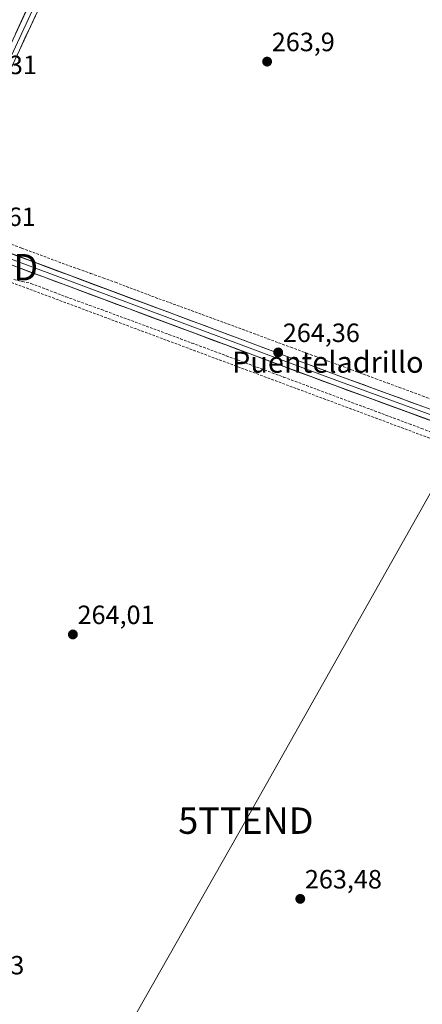
# Model space of a CAD drawing. Units: metres. Extents: x 608343 to 611819, y 4671437 to 4673804.
# Drawn here: x 610146 to 610298, y 4673200 to 4673573 of the extents above; entities that cross this region are included whole.
import ezdxf
from ezdxf.enums import TextEntityAlignment as Align

# ---------------------------------------------------------------- set-up
doc = ezdxf.new("R2010")
doc.units = ezdxf.units.M
doc.header["$MEASUREMENT"] = 0
doc.linetypes.add('TRAZOSX2', pattern=[1.5, 1, -0.5])
doc.layers.get('0').update_dxf_attribs({"lineweight": 5})
for name, color, linetype, lineweight in [('Carátula', 7, 'Continuous', 5), ('Conducción de hidrocarburos lineal', 6, 'TRAZOSX2', 0), ('Corriente artificial lineal', 5, 'TRAZOSX2', 13), ('Layer 0', 7, 'Continuous', 0), ('Punto de cota en terreno', 7, 'Continuous', 0), ('Rótulo de punto de cota en terreno', 19, 'Continuous', 0), ('Tendido', 6, 'Continuous', 0), ('Texto cartográfico', 19, 'Continuous', 0), ('Torre de tendido puntual', 7, 'Continuous', 0)]:
    doc.layers.add(name, color=color, linetype=linetype, lineweight=lineweight)
doc.styles.add('Arial', font='txt', dxfattribs={"height": 0.2})

# ---------------------------------------------------------------- blocks, each defined once
blk = doc.blocks.new('5PATER')
at = {"layer": 'Carátula', "linetype": 'Continuous', "lineweight": 5}
h = blk.add_hatch(color=250, dxfattribs=at)
edge = h.paths.add_edge_path()
edge.add_ellipse((0, 0.01), major_axis=(-1.33, -1.34), ratio=0.999422, start_angle=0, end_angle=360)
blk = doc.blocks.new('5TTEND')
blk.add_text('5TTEND', height=10).set_placement((0, 0), align=Align.MIDDLE_CENTER)

msp = doc.modelspace()

# ---------------------------------------------------------------- linework, layer by layer
at = {"layer": 'Conducción de hidrocarburos lineal', "color": 6, "linetype": 'TRAZOSX2', "lineweight": 0}
msp.add_polyline3d([(610127.23, 4673479.33, 264.19), (610706.45, 4673263.62, 264.28), (611015.18, 4673138.79, 262.62), (611016.75, 4673145.71, 262.55), (611052.24, 4673175.9, 263.3), (611123.29, 4673095.08, 263.05), (611281.71, 4673031.05, 262.67), (611603.66, 4672813.25, 263.47), (611800.58, 4672645.85, 262.78)], dxfattribs=at)
at = {"layer": 'Corriente artificial lineal', "color": 5, "linetype": 'TRAZOSX2', "lineweight": 13}
for points in [[(610142.78, 4673488, 264.29), (610146.61, 4673486.59, 264.24), (610150.78, 4673485.03, 264.26), (610154.95, 4673483.48, 264.3), (610159.11, 4673481.92, 264.17), (610163.28, 4673480.37, 264.21), (610167.98, 4673478.68, 264.34), (610172.67, 4673477, 264.23), (610177.37, 4673475.31, 264.2), (610182.07, 4673473.62, 264.32), (610186.17, 4673472.07, 264.23), (610190.27, 4673470.51, 264.22), (610194.37, 4673468.96, 264.32), (610198.47, 4673467.41, 264.16), (610202.57, 4673465.92, 264.12), (610206.67, 4673464.43, 264.32), (610210.77, 4673462.94, 264.24), (610214.87, 4673461.45, 264.09), (610219.01, 4673459.92, 264.16), (610223.15, 4673458.39, 264.21), (610227.29, 4673456.86, 264.11), (610231.43, 4673455.33, 264.18), (610235.57, 4673453.8, 264.35), (610239.71, 4673452.27, 264.12), (610243.85, 4673450.74, 264.11), (610248.44, 4673449.03, 264.3), (610253.04, 4673447.33, 264.17), (610257.64, 4673445.63, 264.11), (610262.23, 4673443.92, 264.29), (610266.83, 4673442.22, 264.01), (610271.43, 4673440.52, 264.17), (610276.03, 4673438.81, 264.29), (610280.62, 4673437.11, 264.11), (610285.03, 4673435.49, 264.16), (610289.43, 4673433.86, 264.28), (610293.83, 4673432.23, 264.11), (610298.24, 4673430.61, 264.12), (610302.64, 4673428.98, 264.33)], [(610143.63, 4673474.65, 264.49), (610146.87, 4673473.92, 264.42), (610150.12, 4673473.19, 264.39), (610154.52, 4673471.52, 264.35), (610158.93, 4673469.84, 264.48), (610163.34, 4673468.16, 264.52), (610167.84, 4673466.53, 264.31), (610172.34, 4673464.9, 264.48), (610176.84, 4673463.27, 264.47), (610181.07, 4673461.71, 264.38), (610185.3, 4673460.15, 264.48), (610189.54, 4673458.59, 264.45), (610193.77, 4673457.03, 264.32), (610198, 4673455.46, 264.41), (610202.35, 4673453.85, 264.49), (610206.69, 4673452.24, 264.22), (610211.03, 4673450.63, 264.32), (610215.37, 4673449.02, 264.48), (610219.71, 4673447.41, 264.29), (610224.05, 4673445.8, 264.3), (610228.4, 4673444.18, 264.41), (610232.74, 4673442.57, 264.26), (610237.08, 4673440.96, 264.28), (610241.42, 4673439.35, 264.48), (610245.76, 4673437.74, 264.26), (610250.06, 4673436.14, 264.3), (610254.36, 4673434.54, 264.45), (610258.66, 4673432.94, 264.36), (610262.96, 4673431.33, 264.15), (610267.26, 4673429.73, 264.18), (610271.56, 4673428.13, 264.49), (610275.86, 4673426.53, 264.35), (610280.16, 4673424.93, 264.38), (610284.46, 4673423.33, 264.43), (610288.76, 4673421.73, 264.34), (610293.33, 4673420.01, 264.42), (610297.9, 4673418.29, 264.46), (610302.48, 4673416.57, 264.25)]]:
    msp.add_polyline3d(points, dxfattribs=at)
at = {"layer": 'Layer 0', "linetype": 'Continuous', "lineweight": 0}
for points in [[(610117.94, 4673484.41), (610115.91, 4673499.3), (610119.01, 4673512.75), (610135.97, 4673549.98), (610171.02, 4673625.39), (610197.81, 4673684.25), (610207.14, 4673704.56), (610212.47, 4673712.75), (610221.36, 4673717.19), (610229.65, 4673716.83), (610245.37, 4673713.48), (610256.65, 4673710.91), (610269.73, 4673712.18), (610288.15, 4673716.79), (610305.59, 4673720.48)], [(610305.8, 4673718.48), (610288.6, 4673714.84), (610270.08, 4673710.21), (610256.52, 4673708.89), (610244.94, 4673711.53), (610229.4, 4673714.84), (610221.79, 4673715.17), (610213.85, 4673711.2), (610208.89, 4673703.59), (610199.63, 4673683.42), (610172.84, 4673624.55), (610137.78, 4673549.14), (610120.92, 4673512.1), (610117.94, 4673499.2), (610119.79, 4673485.5)], [(610306, 4673716.48), (610289.05, 4673712.89), (610270.42, 4673708.23), (610256.39, 4673706.86), (610244.51, 4673709.58), (610229.14, 4673712.85), (610222.22, 4673713.15), (610215.23, 4673709.65), (610210.65, 4673702.63), (610201.45, 4673682.59), (610174.66, 4673623.71), (610139.6, 4673548.31), (610122.82, 4673511.46), (610119.97, 4673499.11), (610121.71, 4673486.39)], [(610715.37, 4673266.94), (610713.06, 4673270.21), (610477.58, 4673359.11), (610265.92, 4673436.37), (610136.8, 4673484.52), (610121.98, 4673484.52), (610120.15, 4673483.05)], [(610121.71, 4673486.39), (610122.24, 4673486.6), (610137.16, 4673486.52), (610266.61, 4673438.24), (610478.28, 4673360.98), (610712.72, 4673272.47), (610714.08, 4673272.09), (610715.49, 4673271.93), (610716.9, 4673272.02), (610718.17, 4673272.3)], [(610713.32, 4673263.27), (610713.21, 4673264.3), (610713.07, 4673265.26), (610712.76, 4673266.18), (610712.31, 4673267.05), (610711.73, 4673267.83), (610711.03, 4673268.5), (610710.23, 4673269.05), (610709.35, 4673269.47), (610476.89, 4673357.23), (610265.22, 4673434.49), (610136.44, 4673482.52), (610122.68, 4673482.52), (610115.6, 4673476.86), (610107.38, 4673461.94), (610041.81, 4673309.65), (610017.41, 4673249.16)]]:
    msp.add_lwpolyline(points, dxfattribs=at)
for points in [[(610144.22, 4673567.72, 263.49), (610146.28, 4673572.16, 263.49), (610148.34, 4673576.59, 263.48)], [(610151.97, 4673574.92, 263.51), (610149.91, 4673570.49, 263.66), (610147.85, 4673566.05, 263.62), (610145.79, 4673561.61, 263.63)], [(610141.78, 4673484.8, 264.36), (610146.41, 4673483.07, 264.53), (610151.03, 4673481.35, 264.43), (610155.65, 4673479.62, 264.37), (610160.28, 4673477.9, 264.41), (610164.9, 4673476.17, 264.38), (610169.52, 4673474.45, 264.37), (610174.14, 4673472.73, 264.4), (610178.77, 4673471, 264.36), (610183.39, 4673469.28, 264.34), (610188.01, 4673467.55, 264.36), (610192.64, 4673465.83, 264.36), (610197.26, 4673464.1, 264.32), (610201.88, 4673462.38, 264.38), (610206.51, 4673460.66, 264.37), (610211.13, 4673458.93, 264.33), (610215.75, 4673457.21, 264.34), (610220.38, 4673455.48, 264.31), (610225, 4673453.76, 264.33), (610229.62, 4673452.04, 264.35), (610234.25, 4673450.31, 264.35), (610238.87, 4673448.59, 264.35), (610243.49, 4673446.86, 264.34), (610248.12, 4673445.14, 264.32), (610252.74, 4673443.41, 264.33), (610257.36, 4673441.69, 264.33), (610261.98, 4673439.97, 264.33), (610266.61, 4673438.24, 264.35), (610271.21, 4673436.56, 264.4), (610275.81, 4673434.88, 264.3), (610280.41, 4673433.2, 264.34), (610285.01, 4673431.52, 264.33), (610289.62, 4673429.84, 264.31), (610294.22, 4673428.16, 264.33), (610298.82, 4673426.48, 264.32)], [(610302.03, 4673421.05, 264.23), (610297.43, 4673422.73, 264.28), (610292.83, 4673424.41, 264.24), (610288.23, 4673426.09, 264.34), (610283.63, 4673427.77, 264.26), (610279.03, 4673429.45, 264.21), (610274.43, 4673431.13, 264.3), (610269.82, 4673432.81, 264.27), (610265.22, 4673434.49, 264.22), (610260.62, 4673436.2, 264.29), (610256.02, 4673437.92, 264.27), (610251.42, 4673439.64, 264.19), (610246.83, 4673441.35, 264.24), (610242.23, 4673443.07, 264.25), (610237.63, 4673444.78, 264.22), (610233.03, 4673446.5, 264.29), (610228.43, 4673448.21, 264.22), (610223.83, 4673449.93, 264.23), (610219.23, 4673451.64, 264.32), (610214.63, 4673453.36, 264.26), (610210.03, 4673455.07, 264.24), (610205.43, 4673456.79, 264.31), (610200.83, 4673458.5, 264.25), (610196.23, 4673460.22, 264.22), (610191.63, 4673461.94, 264.3), (610187.03, 4673463.65, 264.28), (610182.43, 4673465.37, 264.37), (610177.83, 4673467.08, 264.35), (610173.23, 4673468.8, 264.28), (610168.63, 4673470.51, 264.33), (610164.03, 4673472.23, 264.37), (610159.43, 4673473.94, 264.32), (610154.84, 4673475.66, 264.36), (610150.24, 4673477.37, 264.37), (610145.64, 4673479.09, 264.35)]]:
    msp.add_polyline3d(points, dxfattribs=at)
at = {"layer": 'Tendido', "color": 6, "linetype": 'Continuous', "lineweight": 0}
msp.add_polyline3d([(610488.4, 4673722.75, 269.87), (610483.14, 4673716.04, 269.36), (610399.88, 4673568.86, 263.92), (610323.57, 4673433.26, 264.01), (610231.47, 4673269.71, 264.06), (610137.47, 4673104.31, 263.41), (610049.57, 4672949.46, 263.57), (609965.41, 4672797.39, 263.68), (609897.81, 4672677.32, 263.51), (609872.31, 4672479.38, 263.32)], dxfattribs=at)

# ---------------------------------------------------------------- block references
at = {"layer": 'Punto de cota en terreno', "linetype": 'Continuous', "lineweight": 0}
for p in [(610239.51, 4673557.22, 263.9), (610243.69, 4673447.05, 264.36), (610165.98, 4673340.22, 264.01), (610252.05, 4673240.07, 263.48)]:
    msp.add_blockref('5PATER', p, dxfattribs=at)
at = {"layer": 'Torre de tendido puntual', "linetype": 'Continuous', "lineweight": 0}
for p in [(610127.23, 4673479.33, 264.19), (610231.47, 4673269.71, 264.06)]:
    msp.add_blockref('5TTEND', p, dxfattribs=at)

# ---------------------------------------------------------------- texts
at = {"layer": 'Rótulo de punto de cota en terreno', "color": 19, "linetype": 'Continuous', "lineweight": 0, "style": 'Arial'}
for s, p in [('263,9', (610241.27, 4673558.98)), ('265,31', (610123.19, 4673550.28)), ('265,61', (610122.76, 4673492.76)), ('264,36', (610245.45, 4673448.81)), ('264,01', (610167.74, 4673341.98)), ('263,48', (610253.81, 4673241.83)), ('264,03', (610118.44, 4673209.28))]:
    msp.add_text(s, height=7, dxfattribs=at).set_placement(p, align=Align.BOTTOM_LEFT)
at = {"layer": 'Texto cartográfico', "color": 19, "linetype": 'Continuous', "lineweight": 0, "style": 'Arial'}
msp.add_text('Puenteladrillo', height=8, dxfattribs=at).set_placement((610262.5, 4673443.38), align=Align.MIDDLE_CENTER)

doc.saveas('drawing.dxf')
